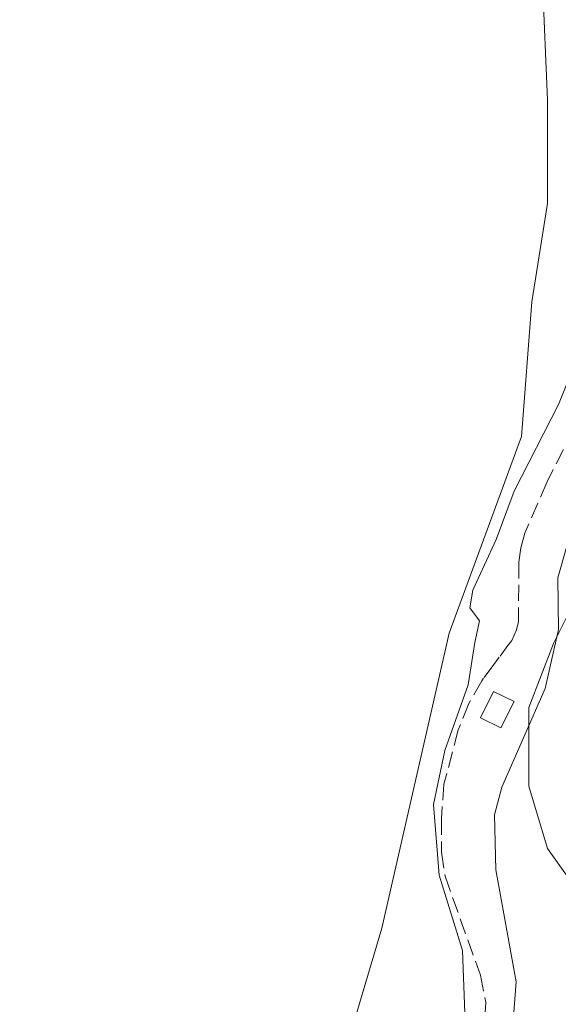
# Model space of a CAD drawing. Units: metres. Extents: x 597696 to 601164, y 4694417 to 4696779.
# Drawn here: x 600707 to 600762, y 4694972 to 4695073 of the extents above; entities that cross this region are included whole.
import ezdxf

# ---------------------------------------------------------------- set-up
doc = ezdxf.new("R2010")
doc.units = ezdxf.units.M
doc.header["$MEASUREMENT"] = 0
doc.linetypes.add('DGN Style 3', pattern=[2.307223458686699, 1.648016756204785, -0.6592067024819142])
doc.linetypes.add('DGN Style 4', pattern=[2.6384748266838614, 1.318413404963828, -0.6592067024819142, 0.001648016756204785, -0.6592067024819142])
for name, color, linetype, lineweight in [('Corriente artificial lineal', 4, 'DGN Style 3', 13), ('Corriente artificial lineal oculto', 135, 'DGN Style 4', 13), ('Corriente natural Cxs', 4, 'Continuous', 13), ('Cultivos herbáceos CxS', 92, 'Continuous', 0), ('Curva de nivel normal', 30, 'Continuous', 0), ('Edificación ligera Cxs', 1, 'Continuous', 0)]:
    doc.layers.add(name, color=color, linetype=linetype, lineweight=lineweight)

# ---------------------------------------------------------------- blocks, each defined once
blk = doc.blocks.new('*U17')
at = {"layer": 'Cultivos herbáceos CxS', "color": 92, "linetype": 'Continuous', "lineweight": 0}
blk.add_polyline3d([(600709.7357999999, 4695279.249700001, 294.2964000000065), (600712.3816000001, 4695263.903899999, 294.2645000000048), (600712.9106999999, 4695237.9746, 294.1108999999997), (600724.5525000002, 4695219.4538, 294.6423999999971), (600737.7817000002, 4695199.874600001, 294.5671000000002), (600753.1275000004, 4695164.420299999, 294.1070000000037), (600755.2440999999, 4695154.895300001, 294.1282000000065), (600754.7149999999, 4695145.8994, 294.2296000000061), (600752.0691999998, 4695135.8453, 294.1515999999974), (600750.4815999996, 4695124.7327, 294.3659000000043), (600750.4815999996, 4695114.6786, 294.5521000000008), (600752.5982999997, 4695105.1535, 294.6346999999951), (600758.4192000004, 4695081.341, 294.2976999999955), (600760.5358999996, 4695077.107600001, 294.5703000000067), (600761.0650000004, 4695064.936799999, 294.1288000000059), (600761.0650000004, 4695054.353399999, 293.9858999999997), (600759.4775, 4695044.2992, 293.8849999999948), (600758.4192000004, 4695030.540899999, 294.0598999999929), (600751.0108000003, 4695010.432499999, 294.2676999999967), (600744.1316000001, 4694980.269900001, 293.8206000000064), (600707.0899, 4694855.386399999, 293.7296000000061)], dxfattribs=at)
blk = doc.blocks.new('*U22')
at = {"layer": 'Corriente natural Cxs', "color": 4, "linetype": 'Continuous', "lineweight": 13}
blk.add_polyline3d([(600763.1659000004, 4694985.448999999, 294.6097000000009), (600761.0492000004, 4694988.4123, 294.7817000000068), (600759.1442, 4694994.762399999, 295.1818999999959), (600759.1442, 4695002.8057, 295.5190000000002), (600761.6842, 4695009.3674, 295.4921999999933), (600765.7059000004, 4695017.410700001, 295.2648000000045)], dxfattribs=at)

msp = doc.modelspace()

# ---------------------------------------------------------------- linework, layer by layer
at = {"layer": 'Corriente artificial lineal', "color": 4, "linetype": 'DGN Style 3', "lineweight": 13}
for points in [[(600768.7089000001, 4695073.766200001, 295.8086000000039), (600766.9912999999, 4695065.324200001, 295.4665999999997), (600766.8424000005, 4695060.3891, 295.4049999999988), (600767.0097000003, 4695056.598200001, 295.3429000000033), (600767.3915999997, 4695053.276799999, 295.218200000003), (600767.8443, 4695051.131800001, 295.2124999999942), (600769.2697999999, 4695046.32, 295.3341999999975), (600769.4674000005, 4695044.241599999, 295.3849999999948), (600768.9448999995, 4695042.066299999, 295.3613000000041), (600767.9183, 4695039.501900001, 295.2786000000052), (600760.9842999997, 4695025.849199999, 294.8249000000069), (600758.7602000004, 4695020.6511, 294.9530999999988), (600758.3402000006, 4695019.168400001, 295.1181999999972), (600758.1363000004, 4695017.6698, 295.332699999999), (600758.0870000003, 4695011.612400001, 295.593399999998), (600757.8931, 4695010.755799999, 295.6269999999931), (600757.3989000004, 4695009.678900001, 295.6601999999984), (600757.0066000001, 4695009.148499999, 295.5923999999941)], [(600756.1229999998, 4695007.954, 295.4480999999942), (600755.5729, 4695007.210300001, 295.3554000000004), (600754.5226999996, 4695005.8179, 295.1713000000018), (600754.3606000004, 4695005.537699999, 295.1477000000014)], [(600754.3606000004, 4695005.537699999, 295.1477000000014), (600753.0263, 4695003.2312, 294.9867999999988), (600751.9252000004, 4695000.5277, 294.8561000000045), (600750.4719000002, 4694994.9827, 294.7021999999997), (600750.2067, 4694991.432600001, 294.7434000000067), (600750.2249999996, 4694988.024700001, 294.8129999999946), (600750.5824999996, 4694985.5645, 294.8487000000023), (600754.2073999997, 4694975.435699999, 295.2630000000063), (600754.7642000001, 4694972.674500001, 295.3276999999944), (600754.6628999999, 4694970.885399999, 295.3147999999928)]]:
    msp.add_polyline3d(points, dxfattribs=at)
at = {"layer": 'Corriente artificial lineal oculto', "color": 135, "linetype": 'DGN Style 4', "lineweight": 13, "extrusion": (-0.05748666976216252, -0.07771370186148734, 0.9953169662688566), "elevation": -399107.8527183838, "flags": 128}
msp.add_lwpolyline([(-2309142.059353021, 4112492.655857024), (-2309142.059353021, 4112491.163073818)], dxfattribs=at)
at = {"layer": 'Corriente natural Cxs', "color": 4, "linetype": 'Continuous', "lineweight": 13}
msp.add_polyline3d([(600758.7301000003, 4694928.940099999, 294.2360000000044), (600755.1224999996, 4694933.167199999, 294.3206999999966), (600753.0058000004, 4694936.1306, 294.5314000000071), (600751.9474999999, 4694939.305600001, 294.7486000000063), (600751.5242, 4694942.903899999, 294.9841000000015), (600754.2758, 4694948.407299999, 294.9475999999996), (600757.8742000004, 4694953.698899999, 294.9193999999989), (600760.2024999997, 4694959.202299999, 294.9106000000029), (600762.1074999999, 4694966.1873, 295.0063999999985), (600764.2242000002, 4694974.442299999, 294.7366000000038), (600764.2242000002, 4694981.427300001, 294.6646000000038), (600763.1659000004, 4694985.448999999, 294.6097000000009), (600761.0492000004, 4694988.4123, 294.7817000000068), (600759.1442, 4694994.762399999, 295.1818999999959), (600759.1442, 4695002.8057, 295.5190000000002), (600761.6842, 4695009.3674, 295.4921999999933), (600765.7059000004, 4695017.410700001, 295.2648000000045), (600770.7858999996, 4695022.702400001, 295.3423999999941), (600774.8076, 4695026.300799999, 295.1931000000041), (600777.9825999998, 4695031.1691, 295.3393000000069), (600782.4276000002, 4695034.3441, 295.1294000000053), (600787.2959000003, 4695037.942399999, 295.3225999999996), (600792.5876000002, 4695042.810799999, 295.0776999999944), (600797.0352999996, 4695046.549799999, 294.598800000007)], dxfattribs=at)
at = {"layer": 'Cultivos herbáceos CxS', "color": 92, "linetype": 'Continuous', "lineweight": 0}
for points in [[(600707.0899, 4694855.386399999, 293.7296000000061), (600744.1316000001, 4694980.269900001, 293.8206000000064), (600751.0108000003, 4695010.432499999, 294.2676999999967), (600758.4192000004, 4695030.540899999, 294.0598999999929), (600759.4775, 4695044.2992, 293.8849999999948), (600761.0650000004, 4695054.353399999, 293.9858999999997), (600761.0650000004, 4695064.936799999, 294.1288000000059), (600760.5358999996, 4695077.107600001, 294.5703000000067), (600758.4192000004, 4695081.341, 294.2976999999955), (600752.5982999997, 4695105.1535, 294.6346999999951), (600750.4815999996, 4695114.6786, 294.5521000000008), (600750.4815999996, 4695124.7327, 294.3659000000043), (600752.0691999998, 4695135.8453, 294.1515999999974), (600754.7149999999, 4695145.8994, 294.2296000000061), (600755.2440999999, 4695154.895300001, 294.1282000000065), (600753.1275000004, 4695164.420299999, 294.1070000000037), (600737.7817000002, 4695199.874600001, 294.5671000000002), (600724.5525000002, 4695219.4538, 294.6423999999971), (600712.9106999999, 4695237.9746, 294.1108999999997), (600712.3816000001, 4695263.903899999, 294.2645000000048), (600709.7357999999, 4695279.249700001, 294.2964000000065)], [(600709.7357999999, 4695279.249700001, 294.2964000000065), (600712.3816000001, 4695263.903899999, 294.2645000000048), (600712.9106999999, 4695237.9746, 294.1108999999997), (600724.5525000002, 4695219.4538, 294.6423999999971), (600737.7817000002, 4695199.874600001, 294.5671000000002), (600753.1275000004, 4695164.420299999, 294.1070000000037), (600755.2440999999, 4695154.895300001, 294.1282000000065), (600754.7149999999, 4695145.8994, 294.2296000000061), (600752.0691999998, 4695135.8453, 294.1515999999974), (600750.4815999996, 4695124.7327, 294.3659000000043), (600750.4815999996, 4695114.6786, 294.5521000000008), (600752.5982999997, 4695105.1535, 294.6346999999951), (600758.4192000004, 4695081.341, 294.2976999999955), (600760.5358999996, 4695077.107600001, 294.5703000000067), (600761.0650000004, 4695064.936799999, 294.1288000000059), (600761.0650000004, 4695054.353399999, 293.9858999999997), (600759.4775, 4695044.2992, 293.8849999999948), (600758.4192000004, 4695030.540899999, 294.0598999999929), (600751.0108000003, 4695010.432499999, 294.2676999999967), (600744.1316000001, 4694980.269900001, 293.8206000000064), (600707.0899, 4694855.386399999, 293.7296000000061)], [(600709.7357999999, 4695279.249700001, 294.2964000000065), (600712.3816000001, 4695263.903899999, 294.2645000000048), (600712.9106999999, 4695237.9746, 294.1108999999997), (600724.5525000002, 4695219.4538, 294.6423999999971), (600737.7817000002, 4695199.874600001, 294.5671000000002), (600753.1275000004, 4695164.420299999, 294.1070000000037), (600755.2440999999, 4695154.895300001, 294.1282000000065), (600754.7149999999, 4695145.8994, 294.2296000000061), (600752.0691999998, 4695135.8453, 294.1515999999974), (600750.4815999996, 4695124.7327, 294.3659000000043), (600750.4815999996, 4695114.6786, 294.5521000000008), (600752.5982999997, 4695105.1535, 294.6346999999951), (600758.4192000004, 4695081.341, 294.2976999999955), (600760.5358999996, 4695077.107600001, 294.5703000000067), (600761.0650000004, 4695064.936799999, 294.1288000000059), (600761.0650000004, 4695054.353399999, 293.9858999999997), (600759.4775, 4695044.2992, 293.8849999999948), (600758.4192000004, 4695030.540899999, 294.0598999999929), (600751.0108000003, 4695010.432499999, 294.2676999999967), (600744.1316000001, 4694980.269900001, 293.8206000000064), (600707.0899, 4694855.386399999, 293.7296000000061)]]:
    msp.add_polyline3d(points, dxfattribs=at)
at = {"layer": 'Curva de nivel normal', "color": 30, "linetype": 'Continuous', "lineweight": 0, "elevation": 295, "flags": 128}
for points in [[(600765.1900000004, 4695073.7301), (600765.5899999999, 4695071.670100001), (600764.9400000004, 4695069.130100001), (600764.2300000006, 4695063.470100001), (600764.7599999999, 4695056.8101), (600765.6200000001, 4695053.4801), (600765.4299999997, 4695050.140100001), (600766.2400000002, 4695047.4801), (600765.8300000001, 4695042.8101), (600762.2000000002, 4695033.8101), (600757.6399999997, 4695024.950099999), (600755.8300000001, 4695020.020099999), (600753.4400000004, 4695014.8301), (600753.1200000001, 4695013.0001), (600754.1200000001, 4695011.690099999), (600753.6399999997, 4695009.4801), (600752.9500000002, 4695005.140100001), (600750.5700000003, 4694998.420100001), (600749.3899999997, 4694992.9001), (600749.9699999997, 4694985.670100001), (600752.3700000001, 4694977.9801), (600752.6100000005, 4694971.5601)], [(600757.1500000004, 4694965.4901), (600757.8600000005, 4694974.7601), (600755.7699999996, 4694986.220100001), (600755.6299999999, 4694991.850099999), (600756.4000000004, 4694994.690099999), (600760.8200000003, 4695004.780099999), (600762.1799999997, 4695010.800100001), (600762.1100000005, 4695016.0701), (600764.04, 4695022.8101)]]:
    msp.add_lwpolyline(points, dxfattribs=at)
at = {"layer": 'Edificación ligera Cxs', "color": 1, "linetype": 'Continuous', "lineweight": 0}
msp.add_polyline3d([(600757.6401000004, 4695003.420100001, 295.8252000000066), (600756.2801000001, 4695000.7301, 295.6549999999988), (600754.2100999998, 4695001.780099999, 295.5586000000039), (600755.5500999996, 4695004.470100001, 295.6897000000026), (600757.6401000004, 4695003.420100001, 295.8252000000066)], dxfattribs=at)
msp.add_3dface([(600757.6401000004, 4695003.420100001, 295.8252000000066), (600756.2801000001, 4695000.7301, 295.8252000000066), (600754.2100999998, 4695001.780099999, 295.8252000000066), (600755.5500999996, 4695004.470100001, 295.8252000000066)], dxfattribs=at)

# ---------------------------------------------------------------- block references
at = {"layer": 'Corriente natural Cxs', "color": 4, "linetype": 'Continuous', "lineweight": 13}
msp.add_blockref('*U22', (0, 0), dxfattribs=at)
at = {"layer": 'Cultivos herbáceos CxS', "color": 92, "linetype": 'Continuous', "lineweight": 0}
msp.add_blockref('*U17', (0, 0), dxfattribs=at)

doc.saveas('drawing.dxf')
